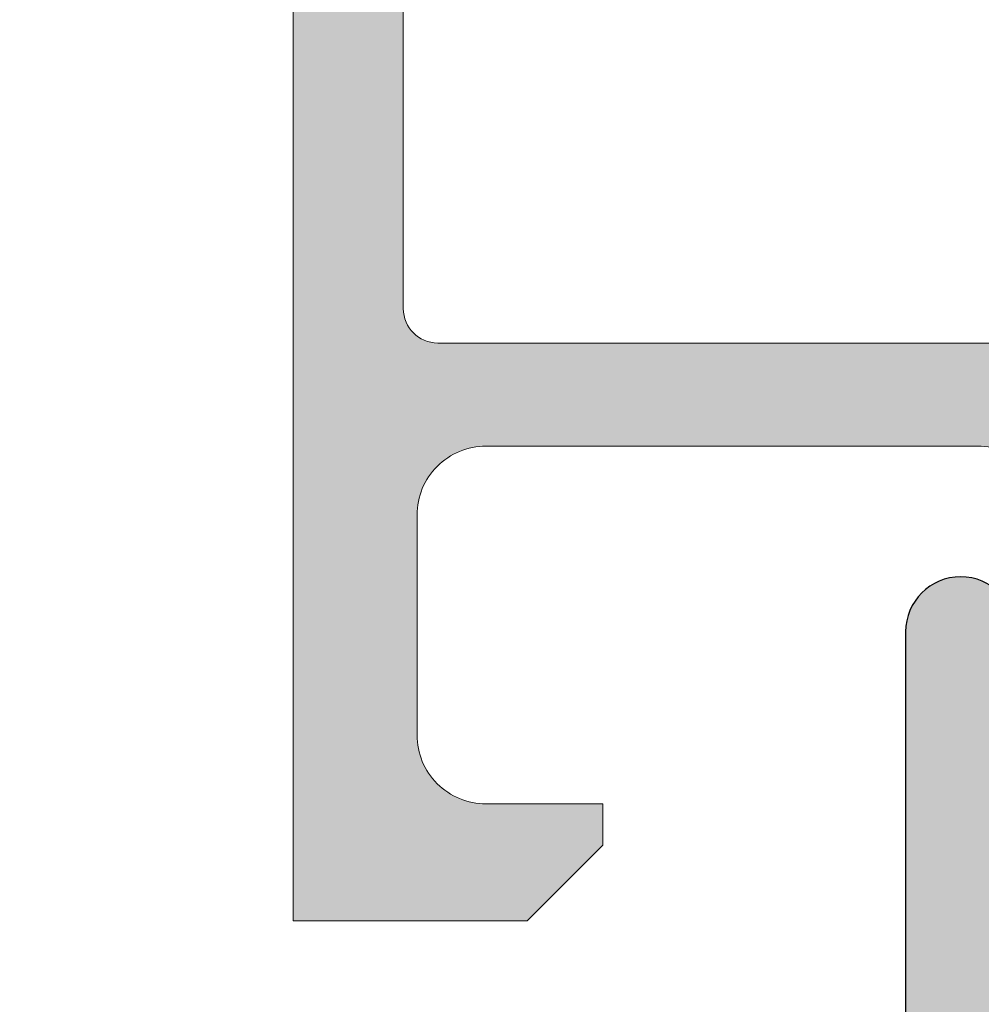
# Model space of a CAD drawing. Units: millimetres. Extents: x 0 to 1050, y 0 to 1485.
# Drawn here: x 392 to 406, y 1122 to 1137 of the extents above; entities that cross this region are included whole.
import ezdxf
from ezdxf import colors
from ezdxf.entities.mleader import LeaderData, LeaderLine
from ezdxf.enums import TextEntityAlignment as Align
from ezdxf.math import Vec2, Vec3

# ---------------------------------------------------------------- set-up
doc = ezdxf.new("R2010")
doc.units = ezdxf.units.MM
doc.layers.add('0S-Profile Aluminium', color=254, linetype='Continuous', lineweight=0)
doc.layers.add('0S-Shading Aluminium', color=252, linetype='Continuous', lineweight=0)
for name, color, linetype in [('Penosil Premium Elastic Gunfoam', 3, 'Continuous'), ('Penosil Window Tape', 230, 'Continuous'), ('Window System', 7, 'Continuous'), ('Windowsill', 7, 'Continuous')]:
    doc.layers.add(name, color=color, linetype=linetype)
doc.styles.get("Standard").update_dxf_attribs({"font": 'arial.ttf'})

# ---------------------------------------------------------------- blocks, each defined once
blk = doc.blocks.new('357430__A9A280D4_7000_4B15_9EE5_4DFC23860DCE_')
at = {"layer": '0S-Shading Aluminium'}
h = blk.add_hatch(color=256, dxfattribs=at)
edge = h.paths.add_edge_path()
edge.add_ellipse((6.400003639356698, 10.00014096847121), major_axis=(0, 0.4999963606434275), ratio=1, start_angle=270, end_angle=360.0000000000008, ccw=False)
edge.add_line((6.900000000000119, 10.00014096847116), (6.900000000196358, 2.799159322811759))
edge.add_ellipse((5.899980176852039, 2.799159322811817), major_axis=(0, 1.000019823344326), ratio=1, start_angle=179.999999999998, end_angle=270, ccw=False)
edge.add_line((5.899980176852003, 1.799139499467514), (2.700130882247854, 1.799139499664079))
edge.add_ellipse((2.700099866834563, 2.799108365027564), major_axis=(0, 0.9999688658444544), ratio=1, start_angle=89.9982160610603, end_angle=180.0017771076105, ccw=False)
edge.add_line((1.700131001474808, 2.799139499665557), (1.699981689453245, 4.499992370605468))
edge.add_line((1.699981689453245, 4.499992370605468), (1.100006103515745, 4.499992370605355))
edge.add_line((1.100006103515745, 4.499992370605355), (7.105427357601002e-15, 3.399986267089616))
edge.add_line((7.1e-15, 3.399986267089616), (0, 0))
edge.add_line((0, 0), (73.99993505544121, -4.2172701e-09))
edge.add_arc((73.99993505544121, 0.5000649456081306), 0.5000649498253759, 270, 360)
edge.add_line((74.50000000526654, 0.5000649456081306), (74.50000000649206, 4.499919421516436))
edge.add_arc((73.99991942085812, 4.49991942085802), 0.5000805856339384, 0, 90)
edge.add_line((73.99991942085812, 5.000000006491916), (72.70000112059384, 5.000000002494857))
edge.add_arc((72.70000112309106, 4.499950048784057), 0.5000499537108168, 90.00000028613137, 180)
edge.add_line((72.19995116938027, 4.499950048784057), (72.19995117187513, 4))
edge.add_line((72.19995117187513, 4), (73.1999511718751, 4))
edge.add_line((73.1999511718751, 4), (73.19995117255866, 2.499963026306318))
edge.add_ellipse((72.1999881455688, 2.499963026306318), major_axis=(0, 0.9999630269898743), ratio=1, start_angle=180, end_angle=270, ccw=False)
edge.add_line((72.1999881455688, 1.499999999316457), (68.20002804141345, 1.499999997045733))
edge.add_ellipse((68.20002804158433, 2.500076869709232), major_axis=(0, 1.000076872663481), ratio=1, start_angle=90, end_angle=179.9999999902089, ccw=False)
edge.add_line((67.19995116892086, 2.500076869709232), (67.19995117187511, 4))
edge.add_line((67.19995117187511, 4), (68.1999511718751, 4))
edge.add_line((68.1999511718751, 4), (68.19995117384711, 4.500044405263793))
edge.add_arc((67.6999955771389, 4.500044405263793), 0.4999555967082046, 0, 90)
edge.add_line((67.6999955771389, 5.000000001972012), (64.89996337855423, 5))
edge.add_arc((64.89996337890635, 4.5), 0.5000000000000142, 90.00000004035124, 180)
edge.add_line((64.39996337890635, 4.5), (64.39996337890636, 4.300000000000011))
edge.add_arc((64.8999633789064, 4.300000000000011), 0.5000000000000427, 180, 270.0000001411714)
edge.add_line((64.89996338013836, 3.799999999999954), (65.39992827974075, 3.800000001231865))
edge.add_ellipse((65.39992827974075, 3.299964900834595), major_axis=(0, 0.5000351003972529), ratio=1, start_angle=270, end_angle=360, ccw=False)
edge.add_line((65.89996338013802, 3.299964901006205), (65.8999633791807, 2.500013511701581))
edge.add_ellipse((65.3999468154471, 2.500013511701467), major_axis=(0, 0.5000165637336096), ratio=1, start_angle=180, end_angle=270, ccw=False)
edge.add_line((65.3999468154471, 1.999996947967815), (34.09993451157654, 1.999996948242312))
edge.add_line((34.09993451157654, 1.999996948242312), (28.06147034555171, 2.432394048983837))
edge.add_ellipse((28.09992640041271, 3.431646224154064), major_axis=(0, 0.9999918888360748), ratio=1, start_angle=89.99864418460021, end_angle=177.7960690305399, ccw=False)
edge.add_line((27.09993451185662, 3.431669887407167), (27.10009228759776, 10.09914627692325))
edge.add_ellipse((27.60009228745773, 10.09913444519026), major_axis=(0, 0.4999999999999526), ratio=1, start_angle=360, end_angle=449.9986441832561, ccw=False)
edge.add_line((27.60009228745773, 10.5991344451902), (28.49999999999999, 10.5991344451902))
edge.add_arc((28.5, 11.0991344451902), 0.5000000000000071, 269.9999999999984, 360.0000000000001)
edge.add_line((29, 11.0991344451902), (29, 12.5))
edge.add_ellipse((29.07883644654305, 12.7675205919931), major_axis=(0, 0.2788950563274276), ratio=1, start_angle=88.83541062590308, end_angle=163.5801235805057, ccw=False)
edge.add_line((28.799999, 12.77318899999147), (28.79999899999999, 13.22678299999143))
edge.add_ellipse((29.07886709564316, 13.23244365946851), major_axis=(0, 0.2789255417371548), ratio=1, start_angle=16.42459455535061, end_angle=91.16287007289247, ccw=False)
edge.add_line((29, 13.4999869999915), (29, 15.379998))
edge.add_arc((28.69999999999999, 15.379998), 0.3000000000000007, 0, 90)
edge.add_line((28.69999999999999, 15.67999800000001), (27.72002568095721, 15.67999800000001))
edge.add_arc((27.72002568095721, 15.379998), 0.3000000000000007, 90, 180)
edge.add_line((27.42002568095721, 15.379998), (27.42002568095721, 12.62))
edge.add_ellipse((27.3000256809572, 12.62), major_axis=(0, 0.1200000000000081), ratio=1, start_angle=180, end_angle=270, ccw=False)
edge.add_line((27.3000256809572, 12.5), (23, 12.5))
edge.add_ellipse((23, 13), major_axis=(0, 0.5), ratio=1, start_angle=90, end_angle=180, ccw=False)
edge.add_line((22.5, 13), (22.5, 13.69999999999999))
edge.add_line((22.5, 13.69999999999999), (23.88149545762237, 16.09282032302752))
edge.add_arc((23.76188021535171, 16.16188021535168), 0.1381197846482943, 329.9999999999938, 455.6225775507939)
edge.add_arc((24.2382232411738, 11.3233911381522), 4.999999999999966, 95.62257755079344, 162.2515836439296)
edge.add_ellipse((19, 13.00000000000006), major_axis=(0, 0.5000000000000347), ratio=1, start_angle=180, end_angle=252.2515836439278, ccw=False)
edge.add_line((19, 12.5), (14.99999999999996, 12.5))
edge.add_ellipse((14.99999999999996, 12.99999999999988), major_axis=(0, 0.4999999999999201), ratio=1, start_angle=107.74841635607001, end_angle=180, ccw=False)
edge.add_arc((9.761776758826144, 11.32339113815209), 5.00000000000009, 17.74841635606996, 84.37742244920602)
edge.add_arc((10.23811978464829, 16.16188021535168), 0.1381197846482951, 84.37742244920602, 210.0000000000063)
edge.add_line((10.11850454237763, 16.09282032302752), (11.5, 13.69999999999999))
edge.add_line((11.5, 13.69999999999999), (11.5, 13))
edge.add_ellipse((11, 13), major_axis=(0, 0.5), ratio=1, start_angle=180, end_angle=270, ccw=False)
edge.add_line((11, 12.5), (6.699974319042687, 12.5))
edge.add_ellipse((6.699974319042687, 12.61999999999995), major_axis=(0, 0.1199999999999246), ratio=1, start_angle=90, end_angle=180, ccw=False)
edge.add_line((6.579974319042768, 12.61999999999995), (6.579974319042768, 15.37999799999994))
edge.add_arc((6.279974319042764, 15.37999799999994), 0.2999999999999989, 0, 90)
edge.add_line((6.279974319042764, 15.67999799999995), (5.299999999999981, 15.6799979999999))
edge.add_arc((5.299999999999981, 15.37999799999994), 0.3000000000000025, 90, 180)
edge.add_line((4.999999999999979, 15.37999799999994), (4.999999999999979, 13.49998699999139))
edge.add_ellipse((4.921132904356809, 13.23244365946846), major_axis=(0, 0.2789255417371497), ratio=1, start_angle=268.8371299271194, end_angle=343.57540544464473, ccw=False)
edge.add_line((5.200000999999978, 13.22678299999143), (5.200000999999978, 12.7731889999913))
edge.add_ellipse((4.921163553456934, 12.76752059199305), major_axis=(0, 0.2788950563274273), ratio=1, start_angle=196.419876419493, end_angle=271.16458937407344, ccw=False)
edge.add_line((4.999999999999979, 12.49999999999994), (0.7000030448593506, 12.49999999999983))
edge.add_arc((0.7000030448593649, 11.99999695513116), 0.5000030448686275, 90.00000000000159, 180)
edge.add_line((0.1999999999907374, 11.99999695513116), (0.1999999999907374, 11.00014037396551))
edge.add_arc((0.7000030448595282, 11.00014037397017), 0.5000030448687909, 180, 270)
edge.add_line((0.7000030448595282, 10.50013732910139), (6.400003639356691, 10.50013732911463))
edge = h.paths.add_edge_path()
edge.add_line((8.400000000000004, 2.099142551421891), (8.400000000000004, 10.29913139343239))
edge.add_ellipse((8.900000000000006, 10.29913139343239), major_axis=(0, 0.5), ratio=1, start_angle=360, end_angle=450, ccw=False)
edge.add_line((8.900000000000006, 10.79913139343239), (25.1, 10.79913139343239))
edge.add_ellipse((25.1, 10.29913139343239), major_axis=(0, 0.5), ratio=1, start_angle=270, end_angle=360, ccw=False)
edge.add_line((25.6, 10.29913139343239), (25.6, 2.099142551421892))
edge.add_ellipse((25.1, 2.099142551421891), major_axis=(0, 0.5), ratio=1, start_angle=180, end_angle=270, ccw=False)
edge.add_line((25.1, 1.599142551421891), (8.900000000000006, 1.599142551421891))
edge.add_ellipse((8.900000000000006, 2.099142551421891), major_axis=(0, 0.5), ratio=1, start_angle=90, end_angle=180, ccw=False)
at = {"layer": '0S-Profile Aluminium', "color": 7}
for points in [[(8.400000000000004, 2.099142551421891), (8.400000000000004, 10.29913139343239)], [(6.900000000000119, 10.00014096847116), (6.900000000196358, 2.799159322811759)], [(1.700131001474808, 2.799139499665557), (1.699981689453245, 4.499992370605468), (1.100006103515745, 4.499992370605355), (7.1e-15, 3.399986267089616), (0, 0), (73.99993505544121, -4.2172701e-09)], [(5.899980176852003, 1.799139499467514), (2.700130882247854, 1.799139499664079)], [(25.1, 1.599142551421891), (8.900000000000006, 1.599142551421891)]]:
    blk.add_lwpolyline(points, dxfattribs=at)
at = {"layer": '0S-Profile Aluminium', "color": 7, "extrusion": (0, 0, -1)}
for centre, radius, start, end in [((-2.700099866834563, 2.799108365027564), 0.9999688658444544, 269.9982228923895, 0.0017839389397176), ((-5.899980176852039, 2.799159322811817), 1.000019823344326, 180, 270.0000000000021), ((-8.900000000000006, 2.099142551421891), 0.5, 270, 0)]:
    blk.add_arc(centre, radius, start, end, dxfattribs=at)
blk = doc.blocks.new('366260__6F9EF3B9_3C11_4167_ABF6_ECF0E72E5867_')
at = {"layer": '0S-Profile Aluminium', "color": 7, "true_color": 0xffffff}
blk.add_blockref('357430__A9A280D4_7000_4B15_9EE5_4DFC23860DCE_', (0, 0), dxfattribs=at)
blk = doc.blocks.new('357430__41D57EE2_C8F6_4D2E_A1BE_FDDD36F53809_')
at = {"layer": '0S-Shading Aluminium'}
h = blk.add_hatch(color=256, dxfattribs=at)
edge = h.paths.add_edge_path()
edge.add_ellipse((6.400003639356783, 10.00014096847118), major_axis=(0, 0.4999963606434275), ratio=1, start_angle=270, end_angle=360, ccw=False)
edge.add_line((6.900000000000089, 10.00014096847118), (6.900000000196314, 2.799159322811789))
edge.add_ellipse((5.899980176852067, 2.799159322811817), major_axis=(0, 1.000019823344326), ratio=1, start_angle=180, end_angle=270, ccw=False)
edge.add_line((5.899980176852067, 1.799139499467486), (2.700130882247776, 1.799139499664079))
edge.add_ellipse((2.700099866834535, 2.799108365027535), major_axis=(0, 0.9999688658444544), ratio=1, start_angle=89.9982160610603, end_angle=180.0017771076077, ccw=False)
edge.add_line((1.700131001474801, 2.799139499665557), (1.699981689453352, 4.499992370605468))
edge.add_line((1.699981689453352, 4.499992370605468), (1.100006103515852, 4.499992370605355))
edge.add_line((1.100006103515852, 4.499992370605355), (0, 3.399986267089616))
edge.add_line((0, 3.399986267089616), (0, 0))
edge.add_line((0, 0), (73.99993505544124, -4.2172417e-09))
edge.add_arc((73.99993505544124, 0.5000649456081306), 0.5000649498253759, 270, 360)
edge.add_line((74.50000000526666, 0.5000649456081306), (74.50000000649197, 4.499919421516436))
edge.add_arc((73.99991942085808, 4.49991942085802), 0.5000805856339384, 0, 90)
edge.add_line((73.99991942085808, 5.000000006491944), (72.70000112059392, 5.000000002494886))
edge.add_arc((72.70000112309117, 4.499950048784057), 0.5000499537108168, 90.00000028613461, 180)
edge.add_line((72.19995116938027, 4.499950048784057), (72.199951171875, 4))
edge.add_line((72.199951171875, 4), (73.199951171875, 4))
edge.add_line((73.199951171875, 4), (73.1999511725587, 2.499963026306318))
edge.add_ellipse((72.1999881455688, 2.499963026306318), major_axis=(0, 0.9999630269898743), ratio=1, start_angle=180, end_angle=270, ccw=False)
edge.add_line((72.1999881455688, 1.499999999316457), (68.20002804141336, 1.499999997045762))
edge.add_ellipse((68.20002804158433, 2.500076869709232), major_axis=(0, 1.000076872663481), ratio=1, start_angle=90, end_angle=179.9999999902041, ccw=False)
edge.add_line((67.19995116892096, 2.500076869709232), (67.199951171875, 4))
edge.add_line((67.199951171875, 4), (68.199951171875, 4))
edge.add_line((68.199951171875, 4), (68.19995117384701, 4.500044405263793))
edge.add_arc((67.6999955771389, 4.500044405263793), 0.4999555967082046, 0, 90)
edge.add_line((67.6999955771389, 5.000000001971983), (64.89996337855428, 5))
edge.add_arc((64.89996337890625, 4.5), 0.5000000000000142, 90.00000004033329, 180)
edge.add_line((64.39996337890625, 4.5), (64.39996337890625, 4.300000000000039))
edge.add_arc((64.89996337890648, 4.300000000000039), 0.5000000000000427, 180, 270.0000001411666)
edge.add_line((64.89996338013837, 3.799999999999982), (65.39992827974083, 3.800000001231865))
edge.add_ellipse((65.39992827974083, 3.299964900834595), major_axis=(0, 0.5000351003972529), ratio=1, start_angle=270, end_angle=360, ccw=False)
edge.add_line((65.89996338013793, 3.299964901006205), (65.89996337918069, 2.500013511701581))
edge.add_ellipse((65.39994681544704, 2.500013511701467), major_axis=(0, 0.5000165637336096), ratio=1, start_angle=180, end_angle=270, ccw=False)
edge.add_line((65.39994681544704, 1.999996947967844), (34.09993451157652, 1.999996948242312))
edge.add_line((34.09993451157652, 1.999996948242312), (28.0614703455517, 2.432394048983837))
edge.add_ellipse((28.09992640041264, 3.431646224154093), major_axis=(0, 0.9999918888360748), ratio=1, start_angle=89.99864418460021, end_angle=177.7960690305432, ccw=False)
edge.add_line((27.09993451185665, 3.431669887407196), (27.10009228759782, 10.09914627692328))
edge.add_ellipse((27.60009228745776, 10.09913444519026), major_axis=(0, 0.4999999999999526), ratio=1, start_angle=360, end_angle=449.9986441832561, ccw=False)
edge.add_line((27.60009228745776, 10.5991344451902), (28.5, 10.5991344451902))
edge.add_arc((28.5, 11.0991344451902), 0.5000000000000071, 270, 360)
edge.add_line((29, 11.0991344451902), (29, 12.5))
edge.add_ellipse((29.07883644654294, 12.7675205919931), major_axis=(0, 0.2788950563274276), ratio=1, start_angle=88.83541062589649, end_angle=163.5801235805281, ccw=False)
edge.add_line((28.79999900000007, 12.7731889999915), (28.79999900000007, 13.22678299999145))
edge.add_ellipse((29.07886709564309, 13.23244365946854), major_axis=(0, 0.2789255417371548), ratio=1, start_angle=16.424594555338217, end_angle=91.16287007289282, ccw=False)
edge.add_line((29, 13.4999869999915), (29, 15.379998))
edge.add_arc((28.70000000000004, 15.379998), 0.3000000000000007, 0, 90)
edge.add_line((28.70000000000004, 15.67999800000001), (27.72002568095718, 15.67999800000001))
edge.add_arc((27.72002568095718, 15.379998), 0.3000000000000007, 90, 180)
edge.add_line((27.42002568095723, 15.379998), (27.42002568095723, 12.62))
edge.add_ellipse((27.30002568095711, 12.62), major_axis=(0, 0.1200000000000081), ratio=1, start_angle=180, end_angle=270, ccw=False)
edge.add_line((27.30002568095711, 12.5), (23, 12.5))
edge.add_ellipse((23, 13), major_axis=(0, 0.5), ratio=1, start_angle=90, end_angle=180, ccw=False)
edge.add_line((22.5, 13), (22.5, 13.69999999999999))
edge.add_line((22.5, 13.69999999999999), (23.88149545762235, 16.09282032302755))
edge.add_arc((23.76188021535177, 16.16188021535168), 0.1381197846482943, 329.9999999999891, 455.6225775508536)
edge.add_arc((24.23822324117373, 11.32339113815223), 4.999999999999966, 95.62257755079371, 162.2515836439297)
edge.add_ellipse((19, 13.00000000000003), major_axis=(0, 0.5000000000000347), ratio=1, start_angle=180, end_angle=252.2515836439309, ccw=False)
edge.add_line((19, 12.5), (15, 12.5))
edge.add_ellipse((15, 12.99999999999991), major_axis=(0, 0.4999999999999201), ratio=1, start_angle=107.748416356066, end_angle=180, ccw=False)
edge.add_arc((9.761776758826043, 11.32339113815209), 5.00000000000009, 17.7484163560702, 84.37742244920389)
edge.add_arc((10.23811978464823, 16.16188021535168), 0.1381197846482951, 84.37742244914621, 210.0000000000108)
edge.add_line((10.11850454237765, 16.09282032302755), (11.5, 13.69999999999999))
edge.add_line((11.5, 13.69999999999999), (11.5, 13))
edge.add_ellipse((11, 13), major_axis=(0, 0.5), ratio=1, start_angle=180, end_angle=270, ccw=False)
edge.add_line((11, 12.5), (6.699974319042668, 12.5))
edge.add_ellipse((6.699974319042668, 12.61999999999992), major_axis=(0, 0.1199999999999246), ratio=1, start_angle=90, end_angle=180, ccw=False)
edge.add_line((6.579974319042777, 12.61999999999992), (6.579974319042777, 15.37999799999994))
edge.add_arc((6.279974319042821, 15.37999799999994), 0.2999999999999989, 0, 90)
edge.add_line((6.279974319042821, 15.67999799999993), (5.299999999999955, 15.67999799999993))
edge.add_arc((5.299999999999955, 15.37999799999991), 0.3000000000000025, 90, 180)
edge.add_line((5, 15.37999799999991), (5, 13.49998699999142))
edge.add_ellipse((4.921132904356909, 13.23244365946848), major_axis=(0, 0.2789255417371497), ratio=1, start_angle=268.83712992711287, end_angle=343.57540544466013, ccw=False)
edge.add_line((5.200000999999928, 13.22678299999143), (5.200000999999928, 12.77318899999133))
edge.add_ellipse((4.921163553456835, 12.76752059199305), major_axis=(0, 0.2788950563274273), ratio=1, start_angle=196.4198764195152, end_angle=271.1645893740794, ccw=False)
edge.add_line((5, 12.49999999999991), (0.7000030448593861, 12.4999999999998))
edge.add_arc((0.7000030448593862, 11.99999695513119), 0.5000030448686275, 90, 180)
edge.add_line((0.1999999999907231, 11.99999695513119), (0.1999999999907231, 11.00014037396553))
edge.add_arc((0.7000030448596135, 11.00014037397017), 0.5000030448687909, 180, 270)
edge.add_line((0.7000030448596135, 10.50013732910136), (6.400003639356783, 10.50013732911463))
edge = h.paths.add_edge_path()
edge.add_line((8.40000000000009, 2.099142551421891), (8.40000000000009, 10.29913139343239))
edge.add_ellipse((8.90000000000009, 10.29913139343239), major_axis=(0, 0.5), ratio=1, start_angle=360, end_angle=450, ccw=False)
edge.add_line((8.90000000000009, 10.79913139343239), (25.09999999999991, 10.79913139343239))
edge.add_ellipse((25.09999999999991, 10.29913139343239), major_axis=(0, 0.5), ratio=1, start_angle=270, end_angle=360, ccw=False)
edge.add_line((25.59999999999991, 10.29913139343239), (25.59999999999991, 2.099142551421892))
edge.add_ellipse((25.09999999999991, 2.099142551421891), major_axis=(0, 0.5), ratio=1, start_angle=180, end_angle=270, ccw=False)
edge.add_line((25.09999999999991, 1.599142551421891), (8.900000000000091, 1.599142551421891))
edge.add_ellipse((8.90000000000009, 2.099142551421891), major_axis=(0, 0.5), ratio=1, start_angle=90, end_angle=180, ccw=False)
at = {"layer": '0S-Profile Aluminium', "color": 7}
for points in [[(8.40000000000009, 2.099142551421891), (8.40000000000009, 10.29913139343239)], [(6.900000000000089, 10.00014096847118), (6.900000000196314, 2.799159322811789)], [(1.700131001474801, 2.799139499665557), (1.699981689453352, 4.499992370605468), (1.100006103515852, 4.499992370605355), (0, 3.399986267089616), (0, 0), (73.99993505544124, -4.2172417e-09)], [(5.899980176852067, 1.799139499467486), (2.700130882247776, 1.799139499664079)], [(25.09999999999991, 1.599142551421891), (8.90000000000009, 1.599142551421891)]]:
    blk.add_lwpolyline(points, dxfattribs=at)
at = {"layer": '0S-Profile Aluminium', "color": 7, "extrusion": (0, 0, -1)}
for centre, radius, start, end in [((-6.400003639356783, 10.00014096847118), 0.4999963606434275, 90, 180), ((-2.700099866834535, 2.799108365027535), 0.9999688658444544, 269.9982228923923, 0.0017839389397176), ((-5.899980176852067, 2.799159322811817), 1.000019823344326, 180, 270), ((-8.90000000000009, 2.099142551421891), 0.5, 270, 0)]:
    blk.add_arc(centre, radius, start, end, dxfattribs=at)
blk = doc.blocks.new('366260__53B78AE1_CD35_42E7_9BDA_6156F43E7B45_')
at = {"layer": '0S-Profile Aluminium', "color": 7, "true_color": 0xffffff}
blk.add_blockref('357430__41D57EE2_C8F6_4D2E_A1BE_FDDD36F53809_', (0, 0), dxfattribs=at)
blk = doc.blocks.new('_TagCircle')
at = {"color": 0, "linetype": 'ByBlock', "lineweight": -2, "transparency": 16777216}
blk.add_circle((0, 0), 4, dxfattribs=at)
at = {"color": 0, "transparency": 16777216}
blk.add_attdef('TAGNUMBER', text='', height=3, dxfattribs=at).set_placement((0, -1.5), align=Align.CENTER)

msp = doc.modelspace()

# ---------------------------------------------------------------- hatches: boundary and pattern name
h = msp.add_hatch(color=256)
h.dxf.hatch_style = 1
edge = h.paths.add_edge_path()
edge.add_line((321.9669069379394, 1091.550067392811), (404.9987713851847, 1096.099558357947))
edge.add_arc((404.9669069379406, 1098.099304506087), 1.999999999999784, 270.9128877951753, 359.9999999999935)
edge.add_line((406.9669069379403, 1098.099304506086), (406.9669069379403, 1127.603208080308))
edge.add_arc((406.1669069379402, 1127.603208080308), 0.8000000000001819, 0, 180)
edge.add_line((405.36690693794, 1127.603208080308), (405.36690693794, 1098.099307496037))
edge.add_arc((404.9669098944349, 1098.099307496038), 0.3999970435050955, 278.0994502633039, 359.99999999996743, ccw=False)
edge.add_line((405.0232661710635, 1097.70330041921), (321.9669069379405, 1093.152467137081))
edge.add_line((321.9669069379405, 1093.152467137081), (316.7421752030332, 1092.86619305417))
edge.add_line((316.7421752030332, 1092.86619305417), (273.0269532035861, 1090.470943706872))
edge.add_arc((273.8669069379405, 1084.530028144087), 5.999999999999965, 98.04740004879899, 180.0000000000022)
edge.add_line((267.8669069379405, 1084.530028144087), (267.8669069379406, 1052.601315302513))
edge.add_arc((270.8669074112944, 1052.601315019784), 3.000000473353864, 179.999994600263, 338.9552535004659)
edge.add_arc((272.9163249356521, 1051.801249930596), 0.8000500046021838, 339.7259566848924, 518.6727230460923)
edge.add_arc((270.8669069379357, 1052.60131610855), 1.399999999995517, 180.000032912891, 338.67625711337405, ccw=False)
edge.add_line((269.4669069379405, 1052.601315304336), (269.4669069379405, 1084.530021194415))
edge.add_arc((273.8669069379383, 1084.530021194417), 4.39999999999776, 98.87093450817667, 180.0000000000237, ccw=False)
edge.add_line((273.1883865208356, 1088.87738936879), (316.6013081186805, 1091.256074912282))
edge.add_line((316.6013081186805, 1091.256074912282), (321.9669069379394, 1091.550067392811))

# ---------------------------------------------------------------- linework, layer by layer
at = {"layer": 'Windowsill', "color": 7}
msp.add_lwpolyline([(321.9669069379394, 1091.550067392811), (404.9987713851847, 1096.099558357947, 0.4095545869024699), (406.9669069379403, 1098.099304506086), (406.9669069379403, 1127.603208080308, 0.9999999999999999), (405.36690693794, 1127.603208080308), (405.36690693794, 1098.099307496037, -0.3733901665739963), (405.0232661710635, 1097.70330041921), (321.9669069379405, 1093.152467137081), (316.7421752030332, 1092.86619305417), (273.0269532035861, 1090.470943706872, 0.3736489644208491), (267.8669069379405, 1084.530028144087), (267.8669069379406, 1052.601315302513, 0.8313610190162272), (273.666808650659, 1051.524024023846, 0.9908507843196238), (272.1710638050297, 1052.092223910614, -0.8293040799487641), (269.4669069379405, 1052.601315304336), (269.4669069379405, 1084.530021194415, -0.3695594107852899), (273.1883865208356, 1088.87738936879), (316.6013081186805, 1091.256074912282)], format="xyb", close=True, dxfattribs=at)

# ---------------------------------------------------------------- block references
at = {"layer": 'Window System', "color": 7, "true_color": 0xffffff, "extrusion": (2e-16, 2e-16, -1), "rotation": 89.99999999999999}
msp.add_blockref('366260__6F9EF3B9_3C11_4167_ABF6_ECF0E72E5867_', (-396.4667696088672, 1123.402761794303), dxfattribs=at)
at = {"layer": 'Window System', "color": 7, "true_color": 0xffffff, "extrusion": (4e-16, -7.347638122934264e-32, -1), "rotation": 90.00000000000001}
msp.add_blockref('366260__53B78AE1_CD35_42E7_9BDA_6156F43E7B45_', (-396.4667696088381, 1123.402761794303), dxfattribs=at)

# ---------------------------------------------------------------- leaders
at = {"layer": 'Penosil Premium Elastic Gunfoam', "color": 7, "linetype": 'ByBlock'}
ml = msp.add_multileader_block('Standard', dxfattribs=at)
ml.set_content('_TagCircle', color=7, scale=5)
ml.set_attribute('TAGNUMBER', '1', width=0)
ml.set_leader_properties()
ml.build(insert=Vec2(0, 0))
ml.multileader.update_dxf_attribs({"dogleg_length": 3, "arrow_head_size": 12.5, "scale": 5, "block_connection_type": 1})
ctx = ml.context
ctx.base_point, ctx.scale, ctx.char_height, ctx.arrow_head_size, ctx.landing_gap_size, ctx.plane_origin = Vec3(196.0210406395358, 1210.287585983179), 5, 12.5, 12.5, 10, Vec3(436.8662923902393, 1093.402761794303)
ctx.attachment_type = 1
notes = []
notes.append((ctx, [(0, (1, 1, 0), (251.0210406395358, 1210.287585983179), (-1, 0), 15, [(0, [(438.3082300828846, 1083.733938744827)], 0, [])])]))
ctx.block.insert = Vec3(216.0210406395358, 1210.287585983179)
at = {"layer": 'Penosil Window Tape', "color": 7, "linetype": 'Continuous'}
ml = msp.add_multileader_block('Standard', dxfattribs=at)
ml.set_content('_TagCircle', color=7, scale=5)
ml.set_attribute('TAGNUMBER', '4', width=0)
ml.set_leader_properties()
ml.build(insert=Vec2(0, 0))
ml.multileader.update_dxf_attribs({"dogleg_length": 3, "arrow_head_size": 12.5, "scale": 5, "block_connection_type": 1})
ctx = ml.context
ctx.base_point, ctx.scale, ctx.char_height, ctx.arrow_head_size, ctx.landing_gap_size, ctx.plane_origin = Vec3(196.0210406395358, 1160.658793108), 5, 12.5, 12.5, 10, Vec3(466.9662984937549, 1069.803291545119)
ctx.attachment_type = 1
notes.append((ctx, [(0, (1, 1, 0), (251.0210406395358, 1160.658793108), (-1, 0), 15, [(0, [(406.9662984937399, 1070.662714586241)], 0, [])])]))
ctx.block.insert = Vec3(216.0210406395358, 1160.658793108)
for ctx, leaders in notes:
    for number, flags, end, landing, length, lines in leaders:
        leader = LeaderData()
        leader.index, (leader.has_last_leader_line, leader.has_dogleg_vector, leader.attachment_direction) = number, flags
        leader.last_leader_point, leader.dogleg_vector, leader.dogleg_length = Vec3(end), Vec3(landing), length
        for number, points, colour, breaks in lines:
            line = LeaderLine()
            line.index, line.vertices, line.color, line.breaks = number, Vec3.list(points), colors.encode_raw_color(colour), breaks
            leader.lines.append(line)
        ctx.leaders.append(leader)

doc.saveas('drawing.dxf')
